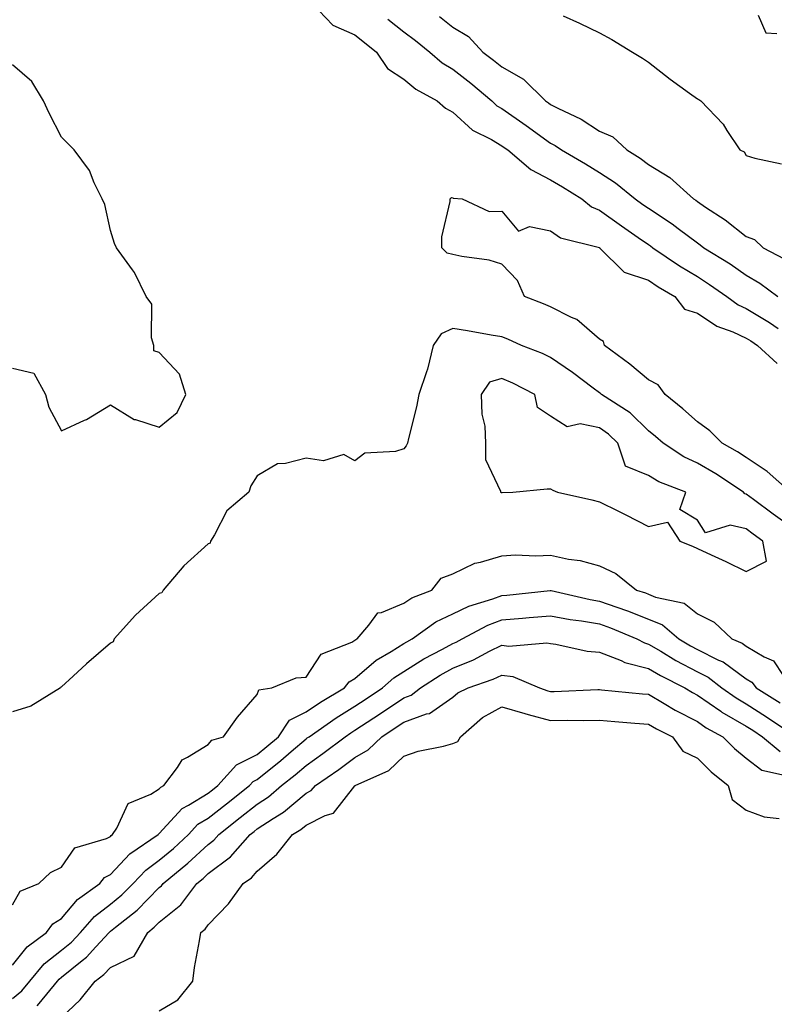
# Model space of a CAD drawing. Units: inches. Extents: x 902483 to 905123, y 7311098 to 7313738.
# Drawn here: x 903870 to 904024, y 7312827 to 7313029 of the extents above; entities that cross this region are included whole.
import ezdxf

# ---------------------------------------------------------------- set-up
doc = ezdxf.new("R2010")
doc.units = ezdxf.units.IN
doc.header["$MEASUREMENT"] = 0
doc.layers.add('Contour_90247311', color=7, linetype='Continuous', true_color=0xcfa52f)

msp = doc.modelspace()

# ---------------------------------------------------------------- linework, layer by layer
at = {"layer": 'Contour_90247311'}
for points in [[(903929.21, 7313031.92, 3272), (903933.54, 7313027.41, 3272), (903938.05, 7313025.46, 3272), (903939.99, 7313023.86, 3272), (903942.46, 7313021.92, 3272), (903944.68, 7313018.55, 3272), (903948.05, 7313016.38, 3272), (903950.48, 7313014.35, 3272), (903954.87, 7313011.92, 3272), (903956.57, 7313010.44, 3272), (903958.05, 7313009.66, 3272), (903962.09, 7313005.96, 3272), (903965.94, 7313004.03, 3272), (903968.05, 7313002.78, 3272), (903968.56, 7313002.43, 3272), (903969.27, 7313001.92, 3272), (903974.01, 7312997.88, 3272), (903978.05, 7312995.82, 3272), (903980.49, 7312994.36, 3272), (903984.41, 7312991.92, 3272), (903986.41, 7312990.28, 3272), (903988.05, 7312989.61, 3272), (903992.52, 7312986.39, 3272), (903995.96, 7312984.01, 3272), (903998.05, 7312982.56, 3272), (903998.44, 7312982.31, 3272), (903998.94, 7312981.92, 3272), (904004.37, 7312978.24, 3272), (904008.05, 7312976.01, 3272), (904010.55, 7312974.42, 3272), (904014.09, 7312971.92, 3272), (904016.38, 7312970.25, 3272), (904018.05, 7312969.48, 3272), (904022.76, 7312966.63, 3272), (904024.55, 7312965.42, 3272)], [(903944.77, 7313028.64, 3273), (903948.05, 7313026.06, 3273), (903950.42, 7313024.29, 3273), (903953.35, 7313021.92, 3273), (903955.88, 7313019.75, 3273), (903958.05, 7313018.41, 3273), (903961.72, 7313015.59, 3273), (903966.05, 7313011.92, 3273), (903967.08, 7313010.95, 3273), (903968.05, 7313010.39, 3273), (903973.05, 7313006.92, 3273), (903973.08, 7313006.89, 3273), (903978.05, 7313003.3, 3273), (903978.96, 7313002.83, 3273), (903980.3, 7313001.92, 3273), (903985.18, 7312999.05, 3273), (903988.05, 7312997.28, 3273), (903991.32, 7312995.19, 3273), (903995.32, 7312991.92, 3273), (903996.9, 7312990.77, 3273), (903998.05, 7312989.97, 3273), (904002.91, 7312986.78, 3273), (904004.14, 7312985.83, 3273), (904008.05, 7312982.89, 3273), (904008.63, 7312982.5, 3273), (904009.34, 7312981.92, 3273), (904014.73, 7312978.6, 3273), (904018.05, 7312976.3, 3273), (904020.82, 7312974.69, 3273), (904024.53, 7312971.92, 3273)], [(903955.32, 7313029.19, 3274), (903958.05, 7313027, 3274), (903961.25, 7313025.12, 3274), (903964.21, 7313021.92, 3274), (903966.39, 7313020.26, 3274), (903968.05, 7313018.87, 3274), (903972.48, 7313016.35, 3274), (903977.03, 7313011.92, 3274), (903977.63, 7313011.51, 3274), (903978.05, 7313011.2, 3274), (903979.55, 7313010.42, 3274), (903984.3, 7313008.17, 3274), (903988.05, 7313005.77, 3274), (903990.75, 7313004.62, 3274), (903993.62, 7313001.92, 3274), (903996.38, 7313000.25, 3274), (903998.05, 7312998.92, 3274), (904002.4, 7312996.27, 3274), (904007.24, 7312991.92, 3274), (904007.74, 7312991.61, 3274), (904008.05, 7312991.37, 3274), (904009.74, 7312990.23, 3274), (904013.75, 7312987.62, 3274), (904018.05, 7312984.22, 3274), (904019.71, 7312983.58, 3274), (904021.52, 7312981.92, 3274), (904025.76, 7312979.63, 3274)], [(903980.62, 7313029.35, 3275), (903983.93, 7313027.8, 3275), (903988.05, 7313025.86, 3275), (903990.59, 7313024.46, 3275), (903994.82, 7313021.92, 3275), (903996.81, 7313020.68, 3275), (903998.05, 7313019.87, 3275), (904002.51, 7313016.38, 3275), (904006.46, 7313013.51, 3275), (904008.05, 7313012.34, 3275), (904008.32, 7313012.19, 3275), (904008.74, 7313011.92, 3275), (904013.3, 7313007.17, 3275), (904014.09, 7313005.88, 3275), (904016.75, 7313001.92, 3275), (904017.64, 7313001.51, 3275), (904018.05, 7313000.74, 3275), (904019.77, 7313000.2, 3275), (904025.23, 7312999.1, 3275)], [(904020.51, 7313029.46, 3276), (904022.01, 7313025.88, 3276), (904024.27, 7313025.7, 3276)], [(903868.05, 7312957.3, 3272), (903872.39, 7312956.26, 3272), (903874.78, 7312951.92, 3272), (903875.44, 7312949.31, 3272), (903878.05, 7312944.5, 3272), (903882.76, 7312946.63, 3272), (903883.18, 7312946.79, 3272), (903888.05, 7312949.76, 3272), (903892.94, 7312946.81, 3272), (903893.19, 7312946.78, 3272), (903898.05, 7312945.24, 3272), (903901.73, 7312948.24, 3272), (903903.48, 7312951.92, 3272), (903902.18, 7312956.05, 3272), (903898.05, 7312960.47, 3272), (903896.94, 7312960.81, 3272), (903896.94, 7312961.92, 3272), (903896.47, 7312963.5, 3272), (903896.52, 7312970.39, 3272), (903895.35, 7312971.92, 3272), (903892.99, 7312976.86, 3272), (903892.55, 7312977.42, 3272), (903889.32, 7312981.92, 3272), (903888.93, 7312982.8, 3272), (903888.05, 7312985.45, 3272), (903886.89, 7312990.76, 3272), (903886.4, 7312991.92, 3272), (903884.77, 7312995.2, 3272), (903883.8, 7312997.67, 3272), (903880.65, 7313001.92, 3272), (903879.35, 7313003.22, 3272), (903878.05, 7313004.53, 3272), (903875.56, 7313009.43, 3272), (903874.39, 7313011.92, 3272), (903872.01, 7313015.88, 3272), (903868.05, 7313019.32, 3272)], [(904027.06, 7312931.92, 3271), (904022.29, 7312936.16, 3271), (904018.05, 7312939.01, 3271), (904016.28, 7312940.15, 3271), (904013.14, 7312941.92, 3271), (904010.62, 7312944.49, 3271), (904008.05, 7312946.29, 3271), (904005.07, 7312948.94, 3271), (904001.44, 7312951.92, 3271), (904000.03, 7312953.9, 3271), (903998.05, 7312954.93, 3271), (903994.21, 7312958.08, 3271), (903989.06, 7312961.92, 3271), (903988.84, 7312962.71, 3271), (903988.05, 7312963.21, 3271), (903983.39, 7312967.26, 3271), (903982.31, 7312967.66, 3271), (903978.05, 7312969.81, 3271), (903976.58, 7312970.45, 3271), (903972.7, 7312971.92, 3271), (903971.31, 7312975.18, 3271), (903968.05, 7312978.55, 3271), (903965.48, 7312979.35, 3271), (903959.87, 7312980.1, 3271), (903958.05, 7312980.54, 3271), (903956.93, 7312980.8, 3271), (903955.81, 7312981.92, 3271), (903955.8, 7312984.17, 3271), (903957.5, 7312991.37, 3271), (903957.5, 7312991.92, 3271), (903957.79, 7312992.18, 3271), (903958.05, 7312992.12, 3271), (903958.16, 7312992.03, 3271), (903959.97, 7312991.92, 3271), (903965.47, 7312989.34, 3271), (903968.05, 7312989.37, 3271), (903971.45, 7312985.32, 3271), (903973.75, 7312986.22, 3271), (903978.05, 7312985.39, 3271), (903980.04, 7312983.91, 3271), (903988.04, 7312981.93, 3271), (903988.06, 7312981.92, 3271), (903993.07, 7312976.94, 3271), (903998.05, 7312975.26, 3271), (904000.06, 7312973.93, 3271), (904003.46, 7312971.92, 3271), (904005.45, 7312969.32, 3271), (904008.05, 7312968.5, 3271), (904012, 7312965.87, 3271), (904015.29, 7312964.68, 3271), (904018.05, 7312963.41, 3271), (904018.98, 7312962.85, 3271), (904020.35, 7312961.92, 3271), (904024.36, 7312958.23, 3271)], [(904028.05, 7312924.2, 3272), (904023.57, 7312927.44, 3272), (904019.51, 7312930.46, 3272), (904018.05, 7312931.54, 3272), (904017.74, 7312931.61, 3272), (904017.47, 7312931.92, 3272), (904011.8, 7312935.67, 3272), (904008.05, 7312937.87, 3272), (904005.28, 7312939.15, 3272), (904001.04, 7312941.92, 3272), (903999.46, 7312943.33, 3272), (903998.05, 7312944.49, 3272), (903994.31, 7312948.18, 3272), (903988.46, 7312951.92, 3272), (903988.24, 7312952.11, 3272), (903988.05, 7312952.25, 3272), (903986.75, 7312953.22, 3272), (903982.55, 7312956.42, 3272), (903978.05, 7312959.45, 3272), (903976.39, 7312960.26, 3272), (903972.1, 7312961.92, 3272), (903969.32, 7312963.19, 3272), (903968.05, 7312963.71, 3272), (903965.93, 7312964.04, 3272), (903961.08, 7312964.95, 3272), (903958.05, 7312965.4, 3272), (903955.66, 7312964.31, 3272), (903954.02, 7312961.92, 3272), (903952.9, 7312957.07, 3272), (903952.66, 7312956.53, 3272), (903951.14, 7312951.92, 3272), (903950.62, 7312949.35, 3272), (903949.03, 7312942.9, 3272), (903948.82, 7312941.92, 3272), (903948.55, 7312941.42, 3272), (903948.05, 7312940.78, 3272), (903946.37, 7312940.24, 3272), (903940.1, 7312939.87, 3272), (903938.05, 7312938.36, 3272), (903935.75, 7312939.62, 3272), (903931.63, 7312938.34, 3272), (903928.05, 7312938.9, 3272), (903923.88, 7312937.76, 3272), (903922.24, 7312937.73, 3272), (903918.05, 7312935.3, 3272), (903916.76, 7312933.21, 3272), (903916.35, 7312931.92, 3272), (903911.89, 7312928.08, 3272), (903909.35, 7312923.22, 3272), (903908.53, 7312921.92, 3272), (903908.46, 7312921.51, 3272), (903908.05, 7312921.34, 3272), (903903.1, 7312916.87, 3272), (903898.83, 7312911.92, 3272), (903898.6, 7312911.37, 3272), (903898.05, 7312911.21, 3272), (903893.18, 7312906.79, 3272), (903888.84, 7312901.92, 3272), (903888.65, 7312901.32, 3272), (903888.05, 7312901.02, 3272), (903883.14, 7312896.83, 3272), (903880.44, 7312894.31, 3272), (903878.05, 7312892.09, 3272), (903877.94, 7312892.03, 3272), (903877.84, 7312891.92, 3272), (903871.79, 7312888.18, 3272), (903868.05, 7312886.99, 3272)], [(903868.05, 7312847.57, 3272), (903869.62, 7312850.35, 3272), (903873.41, 7312851.92, 3272), (903875.82, 7312854.15, 3272), (903878.05, 7312855.23, 3272), (903880.79, 7312859.18, 3272), (903887.26, 7312861.13, 3272), (903888.05, 7312861.54, 3272), (903888.23, 7312861.74, 3272), (903888.5, 7312861.92, 3272), (903889.38, 7312863.25, 3272), (903891.72, 7312868.25, 3272), (903896.3, 7312870.17, 3272), (903898.05, 7312871.26, 3272), (903898.36, 7312871.61, 3272), (903898.99, 7312871.92, 3272), (903901.76, 7312875.63, 3272), (903902.75, 7312877.22, 3272), (903903.84, 7312877.71, 3272), (903908.05, 7312880.31, 3272), (903908.78, 7312881.19, 3272), (903911.16, 7312881.92, 3272), (903914.04, 7312885.93, 3272), (903918.05, 7312890.57, 3272), (903918.43, 7312891.54, 3272), (903921.08, 7312891.92, 3272), (903926.04, 7312893.93, 3272), (903928.05, 7312894.11, 3272), (903931.14, 7312898.83, 3272), (903937.38, 7312901.25, 3272), (903938.05, 7312901.64, 3272), (903938.2, 7312901.77, 3272), (903938.47, 7312901.92, 3272), (903940.87, 7312904.74, 3272), (903942.7, 7312907.27, 3272), (903943.47, 7312907.34, 3272), (903948.05, 7312909.24, 3272), (903949.66, 7312910.31, 3272), (903953.76, 7312911.92, 3272), (903955.66, 7312914.31, 3272), (903958.05, 7312915.21, 3272), (903962.54, 7312917.43, 3272), (903963.73, 7312917.6, 3272), (903968.05, 7312918.94, 3272), (903970.86, 7312919.11, 3272), (903975.01, 7312918.88, 3272), (903978.05, 7312919.03, 3272), (903981.73, 7312918.24, 3272), (903984.1, 7312917.97, 3272), (903988.05, 7312916.85, 3272), (903991.41, 7312915.28, 3272), (903995.62, 7312911.92, 3272), (903997.44, 7312911.31, 3272), (903998.05, 7312911.07, 3272), (903999.49, 7312910.48, 3272), (904005.35, 7312909.22, 3272), (904008.05, 7312907.08, 3272), (904011.45, 7312905.32, 3272), (904015.07, 7312901.92, 3272), (904017.21, 7312901.08, 3272), (904018.05, 7312900.46, 3272), (904021.72, 7312898.25, 3272), (904023.59, 7312897.46, 3272), (904025.56, 7312894.41, 3272)], [(903868.05, 7312835.24, 3271), (903871.03, 7312838.94, 3271), (903875.01, 7312841.92, 3271), (903876.28, 7312843.69, 3271), (903878.05, 7312844.76, 3271), (903881.35, 7312848.62, 3271), (903885.92, 7312851.92, 3271), (903886.87, 7312853.1, 3271), (903888.05, 7312853.72, 3271), (903892.02, 7312857.95, 3271), (903897.85, 7312861.92, 3271), (903897.93, 7312862.04, 3271), (903898.05, 7312862.11, 3271), (903902.72, 7312867.25, 3271), (903904.03, 7312867.9, 3271), (903908.05, 7312870.35, 3271), (903908.92, 7312871.05, 3271), (903910.04, 7312871.92, 3271), (903913.82, 7312876.15, 3271), (903918.05, 7312878.3, 3271), (903920.06, 7312879.91, 3271), (903922.4, 7312881.92, 3271), (903924.65, 7312885.32, 3271), (903928.05, 7312886.98, 3271), (903930.98, 7312888.99, 3271), (903935.93, 7312891.92, 3271), (903936.85, 7312893.12, 3271), (903938.05, 7312893.8, 3271), (903942.4, 7312897.57, 3271), (903945.46, 7312899.33, 3271), (903948.05, 7312900.96, 3271), (903948.64, 7312901.33, 3271), (903949.77, 7312901.92, 3271), (903954.59, 7312905.38, 3271), (903958.05, 7312907.04, 3271), (903961.34, 7312908.63, 3271), (903966.27, 7312910.14, 3271), (903968.05, 7312910.82, 3271), (903969.07, 7312910.9, 3271), (903977.96, 7312911.83, 3271), (903978.05, 7312911.84, 3271), (903978.15, 7312911.82, 3271), (903986.13, 7312910, 3271), (903988.05, 7312909.67, 3271), (903991.58, 7312908.39, 3271), (903993.78, 7312907.65, 3271), (903998.05, 7312905.97, 3271), (904000.93, 7312904.8, 3271), (904004.27, 7312901.92, 3271), (904006.62, 7312900.49, 3271), (904008.05, 7312899.74, 3271), (904012.37, 7312897.6, 3271), (904013.34, 7312897.21, 3271), (904018.05, 7312893.77, 3271), (904019.21, 7312893.08, 3271), (904020.09, 7312891.92, 3271), (904024.98, 7312888.85, 3271)], [(903868.05, 7312828.36, 3270), (903869.98, 7312829.99, 3270), (903871.56, 7312831.92, 3270), (903874.52, 7312835.45, 3270), (903878.05, 7312838.25, 3270), (903880.08, 7312839.89, 3270), (903881.95, 7312841.92, 3270), (903884.8, 7312845.17, 3270), (903888.05, 7312847.66, 3270), (903890.41, 7312849.56, 3270), (903892.72, 7312851.92, 3270), (903895.32, 7312854.65, 3270), (903898.05, 7312856.65, 3270), (903900.93, 7312859.04, 3270), (903904.02, 7312861.92, 3270), (903905.96, 7312864.01, 3270), (903908.05, 7312865.27, 3270), (903911.76, 7312868.21, 3270), (903916.49, 7312871.92, 3270), (903917.22, 7312872.75, 3270), (903918.05, 7312873.17, 3270), (903922.89, 7312877.08, 3270), (903925.03, 7312878.9, 3270), (903928.05, 7312881.47, 3270), (903928.31, 7312881.66, 3270), (903928.67, 7312881.92, 3270), (903934.18, 7312885.79, 3270), (903938.05, 7312888.17, 3270), (903940.31, 7312889.66, 3270), (903943.69, 7312891.92, 3270), (903946, 7312893.97, 3270), (903948.05, 7312895.26, 3270), (903952.14, 7312897.83, 3270), (903955.92, 7312899.79, 3270), (903958.05, 7312900.96, 3270), (903958.73, 7312901.24, 3270), (903960, 7312901.92, 3270), (903965.21, 7312904.76, 3270), (903968.05, 7312905.85, 3270), (903972.32, 7312906.19, 3270), (903973.69, 7312906.28, 3270), (903978.05, 7312906.64, 3270), (903982.03, 7312905.9, 3270), (903984.36, 7312905.61, 3270), (903988.05, 7312904.99, 3270), (903990.3, 7312904.17, 3270), (903995.65, 7312901.92, 3270), (903997.22, 7312901.09, 3270), (903998.05, 7312900.88, 3270), (904000.55, 7312899.42, 3270), (904003.66, 7312897.53, 3270), (904008.05, 7312895.22, 3270), (904010.26, 7312894.13, 3270), (904013.07, 7312891.92, 3270), (904015.96, 7312889.84, 3270), (904018.05, 7312888.63, 3270), (904022.15, 7312886.02, 3270), (904027.57, 7312882.4, 3270)], [(903873.11, 7312826.86, 3269), (903873.53, 7312827.4, 3269), (903877.23, 7312831.92, 3269), (903877.61, 7312832.36, 3269), (903878.05, 7312832.72, 3269), (903882.3, 7312836.17, 3269), (903883.14, 7312836.83, 3269), (903885.07, 7312838.94, 3269), (903887.83, 7312841.92, 3269), (903887.93, 7312842.04, 3269), (903888.05, 7312842.13, 3269), (903889.12, 7312842.99, 3269), (903893.53, 7312846.44, 3269), (903898.05, 7312851.07, 3269), (903898.52, 7312851.45, 3269), (903898.88, 7312851.92, 3269), (903903.91, 7312856.06, 3269), (903908.05, 7312859.89, 3269), (903909.21, 7312860.76, 3269), (903910.22, 7312861.92, 3269), (903914.59, 7312865.38, 3269), (903918.05, 7312868.1, 3269), (903920.36, 7312869.61, 3269), (903923.03, 7312871.92, 3269), (903925.81, 7312874.16, 3269), (903928.05, 7312876.06, 3269), (903931.5, 7312878.47, 3269), (903936.08, 7312881.92, 3269), (903937.24, 7312882.73, 3269), (903938.05, 7312883.23, 3269), (903941.93, 7312885.8, 3269), (903943.28, 7312886.69, 3269), (903948.05, 7312889.87, 3269), (903949.56, 7312890.41, 3269), (903951.43, 7312891.92, 3269), (903955.44, 7312894.53, 3269), (903958.05, 7312895.96, 3269), (903962.31, 7312897.66, 3269), (903965.53, 7312899.4, 3269), (903968.05, 7312900.63, 3269), (903969.53, 7312900.44, 3269), (903977.28, 7312901.15, 3269), (903978.05, 7312900.98, 3269), (903979.09, 7312900.88, 3269), (903985.55, 7312899.42, 3269), (903988.05, 7312899.24, 3269), (903992.49, 7312897.48, 3269), (903993.23, 7312897.1, 3269), (903998.05, 7312895.86, 3269), (904000.54, 7312894.41, 3269), (904005.49, 7312891.92, 3269), (904007.08, 7312890.95, 3269), (904008.05, 7312890.45, 3269), (904012.84, 7312887.13, 3269), (904013.08, 7312886.95, 3269), (904018.05, 7312884.08, 3269), (904019.37, 7312883.24, 3269), (904021.34, 7312881.92, 3269), (904025, 7312878.87, 3269)], [(903878.05, 7312824.49, 3268), (903881.86, 7312828.11, 3268), (903884.97, 7312831.92, 3268), (903886.7, 7312833.27, 3268), (903888.05, 7312834.75, 3268), (903892.92, 7312837.05, 3268), (903895.69, 7312841.92, 3268), (903897.01, 7312842.96, 3268), (903898.05, 7312844.02, 3268), (903902.43, 7312847.54, 3268), (903905.75, 7312851.92, 3268), (903907.01, 7312852.96, 3268), (903908.05, 7312853.92, 3268), (903912.63, 7312857.34, 3268), (903916.61, 7312861.92, 3268), (903917.42, 7312862.55, 3268), (903918.05, 7312863.06, 3268), (903921.33, 7312865.2, 3268), (903923.46, 7312866.51, 3268), (903928.05, 7312870.38, 3268), (903929.08, 7312870.89, 3268), (903929.96, 7312871.92, 3268), (903934.75, 7312875.22, 3268), (903938.05, 7312877.68, 3268), (903940.76, 7312879.21, 3268), (903943.55, 7312881.92, 3268), (903946.26, 7312883.71, 3268), (903948.05, 7312884.9, 3268), (903952.7, 7312886.57, 3268), (903953.31, 7312886.66, 3268), (903958.05, 7312890.03, 3268), (903959.08, 7312890.89, 3268), (903961.17, 7312891.92, 3268), (903966.31, 7312893.66, 3268), (903968.05, 7312894.52, 3268), (903970.34, 7312894.21, 3268), (903975.75, 7312891.92, 3268), (903977.46, 7312891.33, 3268), (903978.05, 7312891.17, 3268), (903978.79, 7312891.18, 3268), (903987.69, 7312891.56, 3268), (903988.05, 7312891.56, 3268), (903988.45, 7312891.52, 3268), (903996.83, 7312890.7, 3268), (903998.05, 7312890.59, 3268), (904001.23, 7312888.74, 3268), (904003.49, 7312887.36, 3268), (904008.05, 7312885.01, 3268), (904009.87, 7312883.74, 3268), (904013.24, 7312881.92, 3268), (904015.65, 7312879.52, 3268), (904018.05, 7312877.54, 3268), (904021.24, 7312875.11, 3268), (904025.88, 7312874.09, 3268)], [(903898.05, 7312825.86, 3267), (903901.87, 7312828.1, 3267), (903904.88, 7312831.92, 3267), (903905.26, 7312834.71, 3267), (903906.3, 7312840.17, 3267), (903906.57, 7312841.92, 3267), (903907.42, 7312842.55, 3267), (903908.05, 7312843.47, 3267), (903912.21, 7312847.76, 3267), (903915.22, 7312851.92, 3267), (903916.9, 7312853.07, 3267), (903918.05, 7312854.45, 3267), (903922.09, 7312857.88, 3267), (903925.28, 7312861.92, 3267), (903927, 7312862.97, 3267), (903928.05, 7312863.86, 3267), (903931.94, 7312865.81, 3267), (903933.67, 7312866.3, 3267), (903938.05, 7312871.88, 3267), (903938.07, 7312871.9, 3267), (903938.09, 7312871.92, 3267), (903944.98, 7312874.99, 3267), (903948.05, 7312877.96, 3267), (903950.99, 7312878.98, 3267), (903956.13, 7312880, 3267), (903958.05, 7312880.53, 3267), (903959.05, 7312880.92, 3267), (903959.66, 7312881.92, 3267), (903964.15, 7312885.82, 3267), (903968.05, 7312888.06, 3267), (903972.77, 7312886.64, 3267), (903973.49, 7312886.48, 3267), (903978.05, 7312885.27, 3267), (903981.44, 7312885.31, 3267), (903984.71, 7312885.26, 3267), (903988.05, 7312885.31, 3267), (903991.16, 7312885.03, 3267), (903995.26, 7312884.71, 3267), (903998.05, 7312884.46, 3267), (903999.66, 7312883.53, 3267), (904002.95, 7312881.92, 3267), (904005.11, 7312878.98, 3267), (904008.05, 7312877.55, 3267), (904010.87, 7312874.74, 3267), (904014.37, 7312871.92, 3267), (904015.19, 7312869.06, 3267), (904018.05, 7312866.9, 3267), (904021.68, 7312865.55, 3267), (904024.8, 7312865.17, 3267)]]:
    msp.add_polyline3d(points, dxfattribs=at)
msp.add_polyline3d([(904018.05, 7312915.71, 3273), (904022.17, 7312917.8, 3273), (904021.45, 7312921.92, 3273), (904019.48, 7312923.35, 3273), (904018.05, 7312924.4, 3273), (904014.78, 7312925.19, 3273), (904009.72, 7312923.59, 3273), (904008.05, 7312926.22, 3273), (904004.48, 7312928.35, 3273), (904005.66, 7312931.92, 3273), (904000.2, 7312934.07, 3273), (903998.05, 7312935.35, 3273), (903993.36, 7312937.23, 3273), (903991.78, 7312941.92, 3273), (903989.91, 7312943.78, 3273), (903988.05, 7312945.06, 3273), (903984.1, 7312945.87, 3273), (903981.41, 7312945.28, 3273), (903978.05, 7312947.5, 3273), (903975.37, 7312949.24, 3273), (903974.8, 7312951.92, 3273), (903970.35, 7312954.22, 3273), (903968.05, 7312955.2, 3273), (903965.55, 7312954.42, 3273), (903963.86, 7312951.92, 3273), (903964.02, 7312947.89, 3273), (903964.57, 7312945.4, 3273), (903964.77, 7312941.92, 3273), (903964.73, 7312938.6, 3273), (903967.81, 7312932.16, 3273), (903967.81, 7312931.92, 3273), (903967.97, 7312931.84, 3273), (903968.05, 7312931.84, 3273), (903968.14, 7312931.83, 3273), (903970.35, 7312931.92, 3273), (903977.33, 7312932.64, 3273), (903978.05, 7312932.64, 3273), (903978.49, 7312932.36, 3273), (903979.48, 7312931.92, 3273), (903986.47, 7312930.34, 3273), (903988.05, 7312929.97, 3273), (903991.94, 7312928.03, 3273), (903993.43, 7312927.3, 3273), (903998.05, 7312924.89, 3273), (904001.91, 7312925.78, 3273), (904004.47, 7312921.92, 3273), (904007.02, 7312920.89, 3273), (904008.05, 7312920.4, 3273), (904010.86, 7312919.11, 3273), (904013.9, 7312917.77, 3273)], close=True, dxfattribs=at)

doc.saveas('drawing.dxf')
